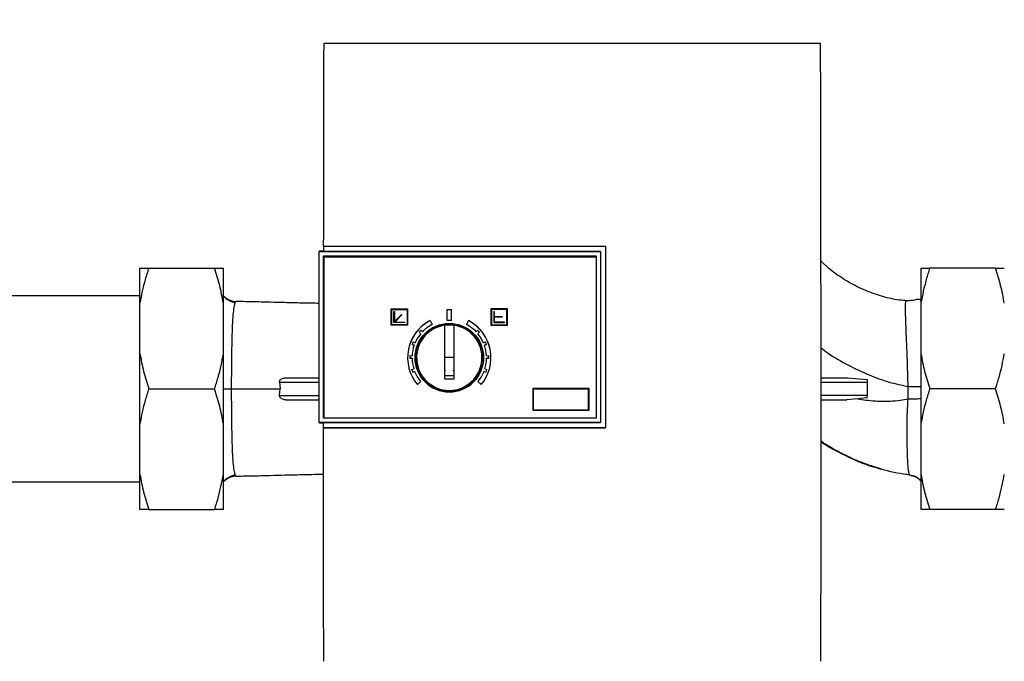
# Paper-space layout 'Blatt1' of a CAD drawing. Units: millimetres. Extents: x 0 to 5940, y 0 to 4200.
# Drawn here: x 1644 to 1868, y 2973 to 3119 of the extents above; entities that cross this region are included whole.
import ezdxf

# ---------------------------------------------------------------- set-up
doc = ezdxf.new("R2010")
doc.units = ezdxf.units.MM
doc.header["$LTSCALE"] = 10
doc.layers.add('1', color=7, linetype='Continuous')
doc.styles.add('SLDTEXTSTYLE0', font='TXT', dxfattribs={"width": 0.605})
doc.dimstyles.new('SLDDIMSTYLE0', dxfattribs={"dimtxt": 35, "dimasz": 25, "dimexe": 0, "dimexo": 0.0625, "dimgap": 8.75, "dimtad": 1, "dimdec": 1, "dimrnd": 1e-09, "dimzin": 4, "dimdsep": 46, "dimtxsty": 'SLDTEXTSTYLE0', "dimsah": 1, "dimcen": 0.09, "dimadec": 0, "dimazin": 1, "dimtfac": 1, "dimtdec": 1, "dimtofl": 0, "dimtmove": 0, "dimatfit": 3, "dimfxl": 1, "dimfrac": 2, "dimtolj": 1, "dimtzin": 12, "dimarcsym": 0})

# ---------------------------------------------------------------- blocks, each defined once
blk = doc.blocks.new('_D')
at = {"layer": '1'}
for p, q in [((695.56, 3426.76), (695.56, 3810.02)), ((2375.66, 3114.76), (2375.66, 3810.02)), ((2375.66, 3800.02), (695.56, 3800.02))]:
    blk.add_line(p, q, dxfattribs=at)
for points in [[(695.56, 3800.02), (720.56, 3796.02), (720.56, 3804.02)], [(2375.66, 3800.02), (2350.66, 3804.02), (2350.66, 3796.02)]]:
    blk.add_solid(points, dxfattribs=at)
at = {"layer": '1', "insert": (1443.37, 3845.14), "char_height": 35, "attachment_point": 1, "style": 'SLDTEXTSTYLE0'}
blk.add_mtext('ca. 1700', dxfattribs=at)

psp = doc.layouts.new('Blatt1')

# ---------------------------------------------------------------- linework, layer by layer
at = {"color": 7, "linetype": 'Continuous', "lineweight": 30}
for p, q in [((1826.19, 3113.42), (1712.93, 3113.42)), ((1711.88, 3027.1), (1711.88, 3066.02)), ((1711.89, 3066.02), (1711.88, 3066.01)), ((1711.88, 3066.01), (1776.06, 3066.01)), ((1712.06, 3066.2), (1711.89, 3066.02)), ((1712.06, 3066.2), (1712.86, 3066.2)), ((1712.85, 3067.26), (1777.16, 3067.26)), ((1776.06, 3066.07), (1712.86, 3066.07)), ((1776.06, 3066.01), (1776.06, 3066.07)), ((1776.06, 3066.01), (1776.06, 3027.11)), ((1777.16, 3067.26), (1777.16, 3025.9)), ((1712.88, 3065.02), (1775.06, 3065.02)), ((1712.88, 3028.1), (1712.88, 3065.02)), ((1713.06, 3028.11), (1713.06, 3064.81)), ((1713.06, 3064.81), (1775.06, 3064.81)), ((1713.06, 3064.81), (1713.06, 3064.81)), ((1713.06, 3064.81), (1775.06, 3064.81)), ((1775.06, 3065.02), (1775.06, 3028.1)), ((1671.06, 3054.26), (1671.06, 3062.26)), ((1673.06, 3062.26), (1688.06, 3062.26)), ((1690.06, 3054.26), (1690.06, 3062.26)), ((1849.06, 3062.26), (1849.06, 3054.26)), ((1866.06, 3062.26), (1851.06, 3062.26)), ((1671.06, 3055.96), (1639.56, 3055.96)), ((1690.61, 3055.47), (1690.55, 3055.51)), ((1845.68, 3054.79), (1845.69, 3054.78)), ((1671.06, 3042.76), (1671.06, 3054.26)), ((1690.06, 3042.76), (1690.06, 3054.26)), ((1728.31, 3049.23), (1728.31, 3052.98)), ((1728.31, 3052.98), (1732.06, 3052.98)), ((1728.31, 3052.98), (1732.06, 3052.98)), ((1728.31, 3052.98), (1728.31, 3052.98)), ((1728.43, 3052.86), (1731.93, 3052.86)), ((1728.43, 3049.36), (1728.43, 3052.86)), ((1728.93, 3049.86), (1728.93, 3052.36)), ((1728.93, 3052.36), (1729.06, 3052.36)), ((1728.93, 3052.36), (1728.93, 3052.36)), ((1728.93, 3052.36), (1729.06, 3052.36)), ((1729.06, 3052.36), (1729.06, 3050.07)), ((1729.06, 3052.36), (1729.06, 3052.36)), ((1731.93, 3052.86), (1731.93, 3049.36)), ((1732.06, 3052.98), (1732.06, 3049.23)), ((1732.06, 3052.98), (1732.06, 3052.98)), ((1741.06, 3050.36), (1741.06, 3052.86)), ((1741.06, 3052.86), (1742.06, 3052.86)), ((1741.06, 3052.86), (1742.06, 3052.86)), ((1741.06, 3052.86), (1741.06, 3052.86)), ((1742.06, 3050.36), (1742.06, 3052.86)), ((1742.06, 3052.86), (1742.06, 3052.86)), ((1754.81, 3052.98), (1751.06, 3052.98)), ((1751.06, 3052.98), (1751.06, 3049.23)), ((1751.06, 3052.98), (1751.06, 3052.98)), ((1751.06, 3052.98), (1754.81, 3052.98)), ((1754.68, 3052.86), (1751.18, 3052.86)), ((1751.18, 3052.86), (1751.18, 3049.36)), ((1751.68, 3052.36), (1751.68, 3049.86)), ((1751.68, 3052.36), (1751.81, 3052.36)), ((1751.68, 3052.36), (1751.68, 3052.36)), ((1751.68, 3052.36), (1751.81, 3052.36)), ((1751.81, 3052.36), (1751.81, 3051.23)), ((1751.81, 3052.36), (1751.81, 3052.36)), ((1754.68, 3049.36), (1754.68, 3052.86)), ((1754.81, 3049.23), (1754.81, 3052.98)), ((1754.81, 3052.98), (1754.81, 3052.98)), ((1849.06, 3054.26), (1849.06, 3042.76)), ((1731.43, 3049.86), (1728.93, 3049.86)), ((1729.06, 3050.07), (1730.69, 3051.71)), ((1729.06, 3050.07), (1730.69, 3051.71)), ((1730.78, 3051.62), (1729.15, 3049.98)), ((1729.15, 3049.98), (1731.43, 3049.98)), ((1729.15, 3049.98), (1731.43, 3049.98)), ((1730.69, 3051.71), (1730.78, 3051.62)), ((1730.69, 3051.71), (1730.69, 3051.71)), ((1730.69, 3051.71), (1730.78, 3051.62)), ((1730.78, 3051.62), (1730.78, 3051.62)), ((1731.43, 3049.98), (1731.43, 3049.86)), ((1731.43, 3049.98), (1731.43, 3049.98)), ((1737.17, 3050.29), (1737.17, 3050.29)), ((1737.17, 3050.29), (1737.63, 3049.4)), ((1737.17, 3050.29), (1737.63, 3049.4)), ((1742.06, 3050.36), (1741.06, 3050.36)), ((1745.48, 3049.4), (1745.95, 3050.29)), ((1745.95, 3050.29), (1745.48, 3049.4)), ((1745.95, 3050.29), (1745.95, 3050.29)), ((1751.68, 3049.86), (1754.18, 3049.86)), ((1751.81, 3051.23), (1753.61, 3051.23)), ((1751.81, 3051.23), (1753.61, 3051.23)), ((1751.81, 3051.11), (1751.81, 3049.98)), ((1753.61, 3051.11), (1751.81, 3051.11)), ((1754.18, 3049.98), (1751.81, 3049.98)), ((1751.81, 3049.98), (1754.18, 3049.98)), ((1753.61, 3051.23), (1753.61, 3051.11)), ((1753.61, 3051.23), (1753.61, 3051.23)), ((1754.18, 3049.86), (1754.18, 3049.98)), ((1754.18, 3049.98), (1754.18, 3049.98)), ((1732.06, 3049.23), (1728.31, 3049.23)), ((1731.93, 3049.36), (1728.43, 3049.36)), ((1731.93, 3049.36), (1728.43, 3049.36)), ((1735.05, 3047.32), (1734.67, 3047.66)), ((1734.67, 3047.66), (1735.05, 3047.32)), ((1735.08, 3048.1), (1735.45, 3047.77)), ((1737.63, 3049.4), (1737.63, 3049.4)), ((1740.56, 3036.96), (1740.56, 3049.24)), ((1742.56, 3049.24), (1742.56, 3036.96)), ((1745.48, 3049.4), (1745.48, 3049.4)), ((1747.67, 3047.77), (1748.04, 3048.1)), ((1748.44, 3047.66), (1748.07, 3047.32)), ((1748.07, 3047.32), (1748.44, 3047.66)), ((1751.06, 3049.23), (1754.81, 3049.23)), ((1751.18, 3049.36), (1754.68, 3049.36)), ((1751.18, 3049.36), (1754.68, 3049.36)), ((1733.3, 3045.44), (1733.77, 3045.25)), ((1735.05, 3047.32), (1735.05, 3047.32)), ((1748.07, 3047.32), (1748.07, 3047.32)), ((1749.35, 3045.25), (1749.82, 3045.43)), ((1733.55, 3044.69), (1733.08, 3044.88)), ((1733.08, 3044.88), (1733.55, 3044.69)), ((1733.55, 3044.69), (1733.55, 3044.69)), ((1750.04, 3044.88), (1749.57, 3044.69)), ((1749.57, 3044.69), (1750.04, 3044.88)), ((1749.57, 3044.69), (1749.57, 3044.69)), ((1671.06, 3026.76), (1671.06, 3042.76)), ((1690.06, 3026.76), (1690.06, 3042.76)), ((1732.06, 3041.86), (1732.06, 3041.86)), ((1732.56, 3041.86), (1732.56, 3041.86)), ((1733.06, 3041.71), (1732.56, 3041.72)), ((1732.56, 3041.72), (1732.56, 3041.72)), ((1732.56, 3041.72), (1733.06, 3041.71)), ((1732.57, 3042.32), (1733.07, 3042.31)), ((1733.06, 3041.71), (1733.06, 3041.71)), ((1742.56, 3041.86), (1740.56, 3041.86)), ((1750.05, 3042.31), (1750.55, 3042.32)), ((1750.56, 3041.72), (1750.06, 3041.71)), ((1750.06, 3041.71), (1750.56, 3041.72)), ((1750.06, 3041.71), (1750.06, 3041.71)), ((1750.56, 3041.86), (1750.56, 3041.86)), ((1750.56, 3041.72), (1750.56, 3041.72)), ((1751.06, 3041.86), (1751.06, 3041.86)), ((1849.06, 3042.76), (1849.06, 3026.76)), ((1732.98, 3039.14), (1733.45, 3039.31)), ((1733.65, 3038.74), (1733.18, 3038.57)), ((1733.18, 3038.57), (1733.65, 3038.74)), ((1733.18, 3038.57), (1733.18, 3038.57)), ((1733.45, 3039.31), (1733.45, 3039.31)), ((1733.65, 3038.74), (1733.65, 3038.74)), ((1740.58, 3038.99), (1740.63, 3038.84)), ((1742.49, 3038.84), (1742.53, 3038.99)), ((1749.94, 3038.57), (1749.47, 3038.74)), ((1749.47, 3038.74), (1749.47, 3038.74)), ((1749.47, 3038.74), (1749.94, 3038.57)), ((1749.67, 3039.31), (1750.14, 3039.14)), ((1749.67, 3039.31), (1749.67, 3039.31)), ((1749.94, 3038.57), (1749.94, 3038.57)), ((1704.27, 3037.26), (1711.88, 3037.26)), ((1735.05, 3036.4), (1734.28, 3035.75)), ((1735.05, 3036.4), (1735.05, 3036.4)), ((1742.56, 3037.7), (1740.56, 3037.7)), ((1742.56, 3036.96), (1740.56, 3036.96)), ((1748.84, 3035.75), (1748.07, 3036.4)), ((1748.07, 3036.4), (1748.07, 3036.4)), ((1832.34, 3037.26), (1836.81, 3036.89)), ((1673.06, 3034.76), (1688.06, 3034.76)), ((1702.89, 3036.26), (1703, 3034.76)), ((1702.89, 3036.26), (1711.88, 3036.26)), ((1702.89, 3033.26), (1703, 3034.76)), ((1760.66, 3034.91), (1773.36, 3034.91)), ((1760.66, 3034.91), (1773.36, 3034.91)), ((1760.66, 3034.91), (1760.66, 3034.91)), ((1760.66, 3029.81), (1760.66, 3034.91)), ((1760.78, 3034.78), (1773.23, 3034.78)), ((1760.78, 3029.93), (1760.78, 3034.78)), ((1773.23, 3034.78), (1773.23, 3029.93)), ((1773.36, 3034.91), (1773.36, 3034.91)), ((1773.36, 3034.91), (1773.36, 3029.81)), ((1836.81, 3036.26), (1836.81, 3033.26)), ((1846.13, 3032.51), (1846.15, 3035.27)), ((1866.06, 3034.76), (1851.06, 3034.76)), ((1702.89, 3033.26), (1711.88, 3033.26)), ((1834.7, 3032.5), (1832.15, 3032.26)), ((1836.81, 3032.74), (1834.7, 3032.5)), ((1773.36, 3029.81), (1760.66, 3029.81)), ((1773.23, 3029.93), (1760.78, 3029.93)), ((1773.23, 3029.93), (1760.78, 3029.93)), ((1775.06, 3028.1), (1712.88, 3028.1)), ((1775.06, 3028.1), (1712.88, 3028.1)), ((1775.06, 3028.11), (1713.06, 3028.11)), ((1671.06, 3015.26), (1671.06, 3026.76)), ((1690.06, 3015.26), (1690.06, 3026.76)), ((1776.06, 3027.11), (1711.88, 3027.11)), ((1711.88, 3027.11), (1711.89, 3027.1)), ((1711.89, 3027.1), (1712.06, 3026.94)), ((1712.84, 3026.94), (1712.06, 3026.94)), ((1777.16, 3025.9), (1712.82, 3025.9)), ((1712.82, 3025.9), (1712.84, 3025.9)), ((1712.84, 3027.07), (1776.06, 3027.07)), ((1712.84, 3025.9), (1777.16, 3025.9)), ((1776.06, 3027.07), (1776.06, 3027.11)), ((1849.06, 3026.76), (1849.06, 3015.26)), ((1671.06, 3007.26), (1671.06, 3015.26)), ((1690.06, 3007.26), (1690.06, 3015.26)), ((1690.61, 3014.05), (1690.55, 3014.01)), ((1845.58, 3015.3), (1846.54, 3015.13)), ((1846.55, 3015.15), (1846.55, 3015.11)), ((1849.06, 3015.26), (1849.06, 3007.26)), ((1639.56, 3013.56), (1671.06, 3013.56)), ((1673.06, 3007.26), (1688.06, 3007.26)), ((1866.06, 3007.26), (1851.06, 3007.26))]:
    psp.add_line(p, q, dxfattribs=at)
at = {"color": 7, "linetype": 'Continuous', "lineweight": 30, "flags": 128}
for points in [[(1745.79, 3035.72), (1746.93, 3036.49), (1748.58, 3038.96), (1749.16, 3041.87), (1748.58, 3044.77), (1746.93, 3047.24), (1744.47, 3048.89), (1741.56, 3049.47), (1738.65, 3048.89), (1736.19, 3047.24), (1734.54, 3044.77), (1733.96, 3041.87), (1733.96, 3041.87)], [(1690.06, 3034.76), (1690.24, 3034.76), (1690.73, 3034.76), (1691.28, 3034.76), (1691.88, 3034.76)]]:
    psp.add_lwpolyline(points, dxfattribs=at)
at = {"color": 7, "linetype": 'Continuous', "lineweight": 30}
for radius in [7.8, 7.71]:
    psp.add_circle((1741.56, 3041.86), radius, dxfattribs=at)
for centre, radius, start, end in [((1693.05, 3058.64), 4, 232.369, 269.366), ((1741.56, 3041.86), 9.5, 117.4995, 179.9996), ((1741.56, 3041.86), 9.5, 117.4995, 219.9996), ((1741.56, 3041.86), 9.5, 319.9995, 62.4996), ((1741.56, 3041.86), 9.5, 359.9996, 62.4996), ((1741.56, 3041.86), 7.45, 97.7136, 82.2856), ((1741.56, 3041.86), 9, 136.0893, 139.9098), ((1741.56, 3041.86), 8.5, 117.4995, 135.9769), ((1741.56, 3041.86), 7.42, 82.2582, 97.7409), ((1741.56, 3041.86), 8.5, 44.0222, 62.4996), ((1741.56, 3041.86), 9, 40.0894, 43.9098), ((1741.56, 3041.86), 9, 156.5893, 160.4098), ((1741.56, 3041.86), 8.5, 140.0222, 156.4769), ((1741.56, 3041.86), 8.5, 23.522, 39.977), ((1741.56, 3041.86), 9, 19.5894, 23.4098), ((1741.56, 3041.86), 8.5, 160.5222, 176.9769), ((1741.56, 3041.86), 8.5, 3.0222, 19.4769), ((1741.56, 3041.86), 9, 177.0893, 180.9098), ((1741.56, 3041.86), 8.5, 181.0222, 197.4769), ((1741.56, 3041.86), 7.8, 179.9996, 359.9995), ((1741.56, 3041.86), 8.5, 342.5222, 358.9769), ((1741.56, 3041.86), 9, 359.0893, 2.9098), ((1741.56, 3041.86), 9, 197.5894, 201.4098), ((1741.56, 3041.86), 8.5, 201.5224, 219.9996), ((1741.56, 3041.86), 8.5, 319.9995, 338.4767), ((1741.56, 3041.86), 9, 338.5893, 342.4098), ((1693.05, 3010.88), 4, 90.6332, 127.6302)]:
    psp.add_arc(centre, radius, start, end, dxfattribs=at)
for centre, major_axis, start_param, end_param in [((1724.34, 3024.01), (0.02, 659.68), 1.434835, 1.505182), ((1814.78, 3024.01), (-0.01, 659.68), 4.634524, 4.84835), ((1724.34, 3024.01), (0.02, 658.93), 1.505106, 1.506912), ((1724.34, 3024.01), (0.02, 658.93), 1.566142, 1.567917)]:
    psp.add_ellipse(centre, major_axis=major_axis, ratio=0.017455, start_param=start_param, end_param=end_param, dxfattribs=at)
for points, knots in [([(1845.68, 3054.84), (1845.48, 3054.85), (1844.01, 3054.93), (1841.22, 3055.48), (1837.38, 3056.69), (1833.59, 3058.42), (1830.04, 3060.61), (1827.58, 3062.48), (1826.46, 3063.74), (1826.27, 3063.96)], [0, 0, 0, 0, 0.027874, 0.200578, 0.388256, 0.581676, 0.772293, 0.961028, 1, 1, 1, 1]), ([(1673.06, 3062.26), (1672.78, 3061.4), (1672.23, 3059.65), (1671.54, 3056.98), (1671.22, 3055.17), (1671.06, 3054.26)], [0, 0, 0, 0, 0.327757, 0.663432, 1, 1, 1, 1]), ([(1671.06, 3062.26), (1671.14, 3062.26), (1671.41, 3062.26), (1672.03, 3062.26), (1672.72, 3062.26), (1673.06, 3062.26)], [0, 0, 0, 0, 0.178242, 0.588391, 1, 1, 1, 1]), ([(1690.06, 3054.26), (1689.81, 3055.6), (1689.31, 3058.3), (1688.48, 3060.94), (1688.06, 3062.26)], [0, 0, 0, 0, 0.49856, 1, 1, 1, 1]), ([(1688.06, 3062.26), (1688.56, 3062.26), (1689.39, 3062.26), (1689.87, 3062.26), (1690.06, 3062.26)], [0, 0, 0, 0, 0.60547, 1, 1, 1, 1]), ([(1851.06, 3062.26), (1850.78, 3061.4), (1849.93, 3058.77), (1849.41, 3056.07), (1849.06, 3054.26)], [0, 0, 0, 0, 0.327834, 1, 1, 1, 1]), ([(1849.06, 3062.26), (1849.14, 3062.26), (1849.59, 3062.26), (1850.4, 3062.26), (1851.06, 3062.26)], [0, 0, 0, 0, 0.178304, 1, 1, 1, 1]), ([(1868.06, 3054.26), (1867.94, 3054.93), (1867.71, 3056.28), (1867.09, 3058.96), (1866.47, 3060.94), (1866.06, 3062.26)], [0, 0, 0, 0, 0.249095, 0.498612, 1, 1, 1, 1]), ([(1866.06, 3062.26), (1866.31, 3062.26), (1866.82, 3062.26), (1867.53, 3062.26), (1867.87, 3062.26), (1868.06, 3062.26)], [0, 0, 0, 0, 0.302524, 0.605519, 1, 1, 1, 1]), ([(1692.7, 3054.32), (1692.34, 3054.43), (1691.6, 3054.67), (1690.64, 3055.27), (1690.22, 3055.81), (1690.06, 3056.01)], [0, 0, 0, 0, 0.367633, 0.758133, 1, 1, 1, 1]), ([(1690.55, 3055.51), (1690.52, 3055.54), (1690.45, 3055.6), (1690.33, 3055.7), (1690.22, 3055.81), (1690.13, 3055.91), (1690.08, 3055.96), (1690.06, 3055.98)], [0, 0, 0, 0, 0.251268, 0.472069, 0.672797, 0.870528, 1, 1, 1, 1]), ([(1693.01, 3054.64), (1692.9, 3054.58), (1692.69, 3054.47), (1692.44, 3053.43), (1692.25, 3051.71), (1692.1, 3049.29), (1692, 3046.26), (1691.93, 3042.72), (1691.88, 3038.83), (1691.88, 3036.12), (1691.88, 3034.76)], [0, 0, 0, 0, 0.128065, 0.254808, 0.380451, 0.505166, 0.629307, 0.753057, 0.876595, 1, 1, 1, 1]), ([(1711.88, 3054.22), (1710.56, 3054.24), (1707.92, 3054.29), (1704.26, 3054.38), (1700.8, 3054.48), (1697.15, 3054.58), (1694.48, 3054.62), (1693.01, 3054.64)], [0, 0, 0, 0, 0.212874, 0.426376, 0.603924, 0.780496, 1, 1, 1, 1]), ([(1846.15, 3035.27), (1846.12, 3036.18), (1846.07, 3038), (1845.99, 3040.67), (1845.89, 3043.24), (1845.79, 3045.65), (1845.7, 3047.87), (1845.62, 3049.84), (1845.57, 3051.53), (1845.54, 3052.9), (1845.54, 3053.93), (1845.59, 3054.56), (1845.64, 3054.84), (1845.68, 3054.8), (1845.68, 3054.79)], [0, 0, 0, 0, 0.089586, 0.179276, 0.268684, 0.358106, 0.447462, 0.536584, 0.625685, 0.71476, 0.803907, 0.893291, 0.982793, 1, 1, 1, 1]), ([(1849.02, 3054.92), (1848.97, 3054.96), (1848.76, 3055.17), (1848.19, 3055.14), (1847.16, 3054.84), (1846.13, 3054.82), (1845.69, 3054.82)], [0, 0, 0, 0, 0.115325, 0.492317, 0.782084, 1, 1, 1, 1]), ([(1826.29, 3044.11), (1826.81, 3043.7), (1828.78, 3042.19), (1832.45, 3040.13), (1837.1, 3037.9), (1841.65, 3036.24), (1844.69, 3035.59), (1846.15, 3035.27)], [0, 0, 0, 0, 0.091013, 0.338673, 0.574404, 0.795653, 1, 1, 1, 1]), ([(1671.06, 3042.76), (1671.18, 3042.09), (1671.41, 3040.74), (1672.03, 3038.06), (1672.65, 3036.08), (1673.06, 3034.76)], [0, 0, 0, 0, 0.249095, 0.498612, 1, 1, 1, 1]), ([(1688.06, 3034.76), (1688.33, 3035.62), (1688.89, 3037.37), (1689.58, 3040.04), (1689.9, 3041.85), (1690.06, 3042.76)], [0, 0, 0, 0, 0.327757, 0.663432, 1, 1, 1, 1]), ([(1733.96, 3041.87), (1734.08, 3040.88), (1734.32, 3038.91), (1735.69, 3036.7), (1736.95, 3035.95), (1737.36, 3035.71)], [0, 0, 0, 0, 0.404086, 0.808172, 1, 1, 1, 1]), ([(1849.06, 3042.76), (1849.18, 3042.09), (1849.41, 3040.74), (1850.03, 3038.06), (1850.65, 3036.08), (1851.06, 3034.76)], [0, 0, 0, 0, 0.249095, 0.498612, 1, 1, 1, 1]), ([(1866.06, 3034.76), (1866.33, 3035.62), (1866.89, 3037.37), (1867.58, 3040.04), (1867.9, 3041.85), (1868.06, 3042.76)], [0, 0, 0, 0, 0.327757, 0.663432, 1, 1, 1, 1]), ([(1702.89, 3036.26), (1702.89, 3036.33), (1702.88, 3036.47), (1702.97, 3036.7), (1703.18, 3036.94), (1703.61, 3037.2), (1704.02, 3037.23), (1704.27, 3037.26)], [0, 0, 0, 0, 0.100976, 0.2015, 0.345009, 0.585443, 1, 1, 1, 1]), ([(1826.29, 3037.26), (1826.87, 3037.26), (1828.04, 3037.26), (1830.09, 3037.26), (1831.6, 3037.26), (1832.34, 3037.26)], [0, 0, 0, 0, 0.3285784, 0.6686986, 1, 1, 1, 1]), ([(1836.81, 3036.89), (1836.81, 3036.79), (1836.81, 3036.6), (1836.81, 3036.37), (1836.81, 3036.26)], [0, 0, 0, 0, 0.519432, 1, 1, 1, 1]), ([(1673.06, 3034.76), (1672.78, 3033.9), (1672.23, 3032.15), (1671.54, 3029.48), (1671.22, 3027.67), (1671.06, 3026.76)], [0, 0, 0, 0, 0.327757, 0.663432, 1, 1, 1, 1]), ([(1690.06, 3026.76), (1689.94, 3027.43), (1689.71, 3028.78), (1689.09, 3031.46), (1688.47, 3033.44), (1688.06, 3034.76)], [0, 0, 0, 0, 0.249095, 0.498612, 1, 1, 1, 1]), ([(1691.88, 3034.76), (1693.82, 3034.76), (1697.64, 3034.76), (1701.23, 3034.76), (1703, 3034.76)], [0, 0, 0, 0, 0.508094, 1, 1, 1, 1]), ([(1691.88, 3034.76), (1691.88, 3033.4), (1691.88, 3030.69), (1691.93, 3026.8), (1692, 3023.26), (1692.1, 3020.23), (1692.25, 3017.82), (1692.44, 3016.06), (1692.61, 3015.49), (1692.7, 3015.2)], [0, 0, 0, 0, 0.141661, 0.283468, 0.425534, 0.568038, 0.711196, 0.855408, 1, 1, 1, 1]), ([(1826.29, 3036.26), (1826.39, 3036.26), (1827.08, 3036.26), (1828.82, 3036.26), (1831.36, 3036.26), (1834.08, 3036.26), (1835.92, 3036.26), (1836.81, 3036.26)], [0, 0, 0, 0, 0.0447165, 0.2954942, 0.5414937, 0.777631, 1, 1, 1, 1]), ([(1846.15, 3035.27), (1846.63, 3035.27), (1847.64, 3035.27), (1848.68, 3035.28), (1849.01, 3035.28), (1849.06, 3035.28)], [0, 0, 0, 0, 0.4383476, 0.9113273, 1, 1, 1, 1]), ([(1851.06, 3034.76), (1850.78, 3033.9), (1850.23, 3032.15), (1849.54, 3029.48), (1849.22, 3027.67), (1849.06, 3026.76)], [0, 0, 0, 0, 0.327757, 0.663432, 1, 1, 1, 1]), ([(1868.06, 3026.76), (1867.94, 3027.43), (1867.71, 3028.78), (1867.09, 3031.46), (1866.47, 3033.44), (1866.06, 3034.76)], [0, 0, 0, 0, 0.249095, 0.498612, 1, 1, 1, 1]), ([(1704.27, 3032.26), (1704.24, 3032.26), (1704.09, 3032.26), (1703.79, 3032.3), (1703.44, 3032.43), (1703.18, 3032.6), (1703.01, 3032.78), (1702.91, 3032.96), (1702.88, 3033.14), (1702.89, 3033.22), (1702.89, 3033.26)], [0, 0, 0, 0, 0.042471, 0.250118, 0.499752, 0.633361, 0.750034, 0.88323, 0.942702, 1, 1, 1, 1]), ([(1704.27, 3032.26), (1705.15, 3032.26), (1706.91, 3032.26), (1709.35, 3032.26), (1711.04, 3032.26), (1711.78, 3032.26), (1711.88, 3032.26)], [0, 0, 0, 0, 0.316011, 0.632023, 0.948034, 1, 1, 1, 1]), ([(1836.81, 3033.26), (1835.86, 3033.26), (1833.96, 3033.26), (1831.22, 3033.26), (1828.76, 3033.26), (1827.09, 3033.26), (1826.41, 3033.26), (1826.29, 3033.26)], [0, 0, 0, 0, 0.2374371, 0.4748742, 0.7123112, 0.9497483, 1, 1, 1, 1]), ([(1826.29, 3032.26), (1826.65, 3032.26), (1827.63, 3032.26), (1829.55, 3032.26), (1831.25, 3032.26), (1832.15, 3032.26)], [0, 0, 0, 0, 0.2127439, 0.5830448, 1, 1, 1, 1]), ([(1834.7, 3032.5), (1835.3, 3032.4), (1836.62, 3032.17), (1838.53, 3031.98), (1840.37, 3031.91), (1842.27, 3031.94), (1844.19, 3032.12), (1845.55, 3032.39), (1846.13, 3032.51)], [0, 0, 0, 0, 0.159758, 0.347778, 0.500015, 0.639299, 0.844234, 1, 1, 1, 1]), ([(1836.81, 3032.74), (1836.81, 3032.82), (1836.81, 3032.99), (1836.81, 3033.17), (1836.81, 3033.26)], [0, 0, 0, 0, 0.500057, 1, 1, 1, 1]), ([(1846.55, 3015.11), (1846.54, 3015.11), (1846.53, 3015.12), (1846.49, 3015.14), (1846.41, 3015.26), (1846.3, 3015.7), (1846.16, 3016.72), (1846.06, 3018.27), (1845.98, 3020.09), (1845.93, 3021.87), (1845.91, 3024.03), (1845.91, 3026.56), (1845.96, 3029.43), (1846.07, 3031.47), (1846.13, 3032.51)], [0, 0, 0, 0, 0.009069, 0.025325, 0.079405, 0.162245, 0.273853, 0.414131, 0.495055, 0.583004, 0.677807, 0.779194, 0.886757, 1, 1, 1, 1]), ([(1846.13, 3032.51), (1846.61, 3032.51), (1847.61, 3032.51), (1848.66, 3032.52), (1849, 3032.52), (1849.06, 3032.52)], [0, 0, 0, 0, 0.4316429, 0.897607, 1, 1, 1, 1]), ([(1712.82, 3025.9), (1712.83, 3017.03), (1712.83, 2999.27), (1712.85, 2981.55), (1712.86, 2972.69)], [0, 0, 0, 0, 0.499876, 1, 1, 1, 1]), ([(1838.67, 3016.93), (1837.58, 3017.27), (1835.19, 3018.01), (1831.76, 3019.63), (1828.72, 3021.24), (1826.97, 3022.37), (1826.29, 3022.8)], [0, 0, 0, 0, 0.250795, 0.545651, 0.824701, 1, 1, 1, 1]), ([(1826.29, 3022.68), (1827.19, 3022.11), (1829.6, 3020.6), (1833.4, 3018.76), (1837.1, 3017.26), (1839.24, 3016.69), (1840.06, 3016.47)], [0, 0, 0, 0, 0.2110106, 0.5638516, 0.833152, 1, 1, 1, 1]), ([(1846.55, 3015.11), (1844.59, 3015.4), (1841.91, 3015.79), (1839.36, 3016.69), (1838.67, 3016.93)], [0, 0, 0, 0, 0.730915, 1, 1, 1, 1]), ([(1671.06, 3015.26), (1671.31, 3013.91), (1671.8, 3011.22), (1672.64, 3008.58), (1673.06, 3007.26)], [0, 0, 0, 0, 0.49856, 1, 1, 1, 1]), ([(1688.06, 3007.26), (1688.34, 3008.12), (1689.19, 3010.75), (1689.71, 3013.45), (1690.06, 3015.26)], [0, 0, 0, 0, 0.327834, 1, 1, 1, 1]), ([(1690.06, 3013.51), (1690.22, 3013.71), (1690.64, 3014.25), (1691.6, 3014.85), (1692.34, 3015.09), (1692.7, 3015.2)], [0, 0, 0, 0, 0.241756, 0.632313, 1, 1, 1, 1]), ([(1690.29, 3013.78), (1690.3, 3013.79), (1690.35, 3013.83), (1690.44, 3013.91), (1690.51, 3013.97), (1690.55, 3014.01)], [0, 0, 0, 0, 0.051134, 0.492457, 1, 1, 1, 1]), ([(1692.7, 3015.2), (1692.7, 3015.2), (1692.79, 3014.86), (1692.9, 3014.87), (1693.01, 3014.88)], [0, 0, 0, 0, 0.00631, 1, 1, 1, 1]), ([(1693.01, 3014.88), (1694.48, 3014.9), (1697.15, 3014.94), (1700.8, 3015.04), (1704.26, 3015.14), (1708.22, 3015.23), (1711.14, 3015.29), (1712.81, 3015.32), (1712.83, 3015.32)], [0, 0, 0, 0, 0.20886, 0.376869, 0.545807, 0.748956, 0.997455, 1, 1, 1, 1]), ([(1846.55, 3015.11), (1846.95, 3015.03), (1847.79, 3014.86), (1848.46, 3014.31), (1848.81, 3014.03)], [0, 0, 0, 0, 0.487187, 1, 1, 1, 1]), ([(1848.77, 3014), (1848.49, 3014.26), (1847.85, 3014.84), (1847.01, 3015.02), (1846.55, 3015.11)], [0, 0, 0, 0, 0.450185, 1, 1, 1, 1]), ([(1849.19, 3013.54), (1849.15, 3013.63), (1849.05, 3013.82), (1848.87, 3013.94), (1848.77, 3014)], [0, 0, 0, 0, 0.450406, 1, 1, 1, 1]), ([(1849.06, 3015.26), (1849.31, 3013.91), (1849.8, 3011.22), (1850.64, 3008.58), (1851.06, 3007.26)], [0, 0, 0, 0, 0.49856, 1, 1, 1, 1]), ([(1866.06, 3007.26), (1866.34, 3008.12), (1867.19, 3010.75), (1867.71, 3013.45), (1868.06, 3015.26)], [0, 0, 0, 0, 0.327834, 1, 1, 1, 1]), ([(1673.06, 3007.26), (1672.56, 3007.26), (1671.73, 3007.26), (1671.25, 3007.26), (1671.06, 3007.26)], [0, 0, 0, 0, 0.60547, 1, 1, 1, 1]), ([(1690.06, 3007.26), (1689.98, 3007.26), (1689.53, 3007.26), (1688.72, 3007.26), (1688.06, 3007.26)], [0, 0, 0, 0, 0.178304, 1, 1, 1, 1]), ([(1851.06, 3007.26), (1850.56, 3007.26), (1849.73, 3007.26), (1849.25, 3007.26), (1849.06, 3007.26)], [0, 0, 0, 0, 0.6054703, 1, 1, 1, 1]), ([(1868.06, 3007.26), (1867.98, 3007.26), (1867.53, 3007.26), (1866.72, 3007.26), (1866.06, 3007.26)], [0, 0, 0, 0, 0.178304, 1, 1, 1, 1])]:
    psp.add_open_spline(points, degree=3, knots=knots, dxfattribs=at)

# ---------------------------------------------------------------- dimensions: what is measured, and where the dimension line sits
at = {"layer": '1'}
dim = psp.add_linear_dim(base=(695.56, 3800.02), p1=(2375.66, 3104.76), p2=(695.56, 3416.76), dimstyle='SLDDIMSTYLE0', dxfattribs=at)
dim.commit()
dim.dimension.update_dxf_attribs({"geometry": '_D', "text_midpoint": (1535.61, 3800.02), "dimtype": 160})

doc.saveas('drawing.dxf')
